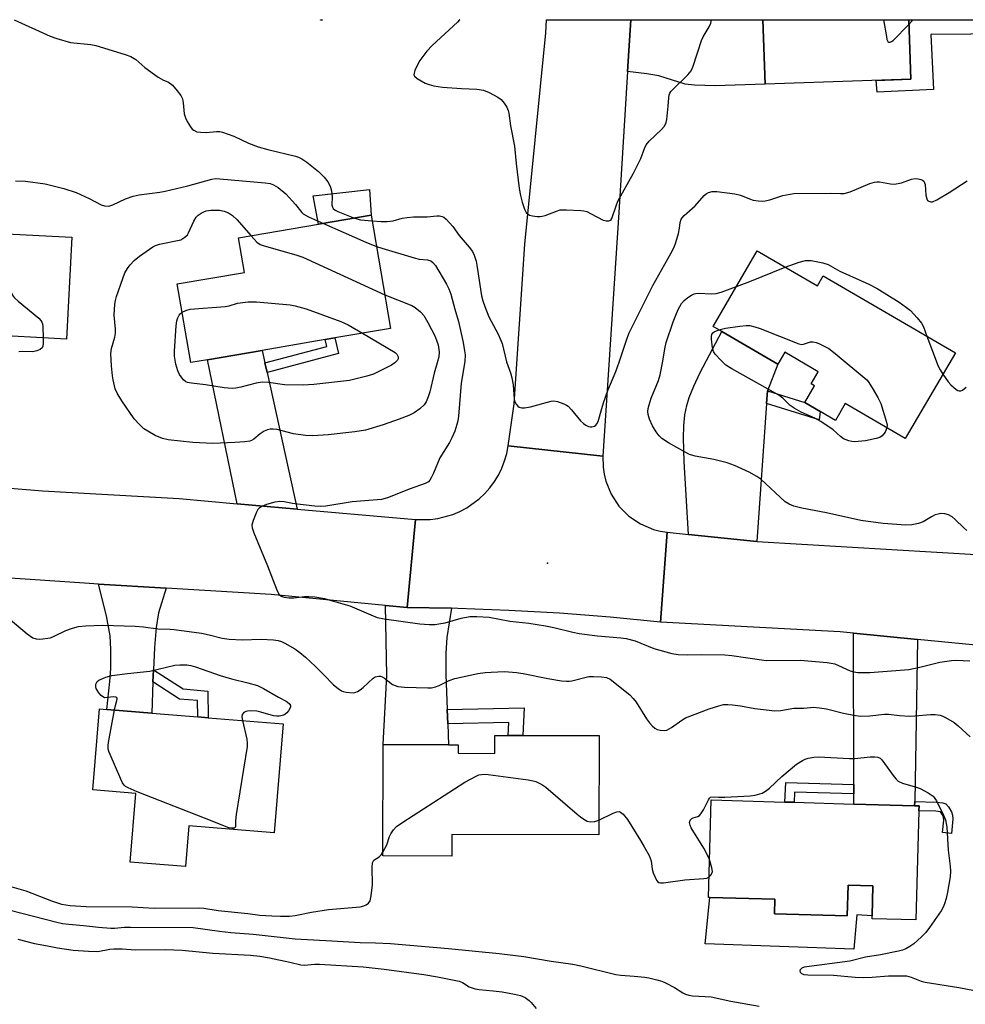
# Model space of a CAD drawing. Units: inches. Extents: x 1291764 to 1297764, y 533449 to 537450.
# Drawn here: x 1292419 to 1292691, y 537166 to 537450 of the extents above; entities that cross this region are included whole.
import ezdxf

# ---------------------------------------------------------------- set-up
doc = ezdxf.new("R2010")
doc.units = ezdxf.units.IN
doc.header["$MEASUREMENT"] = 0
for name, color, linetype in [('BLDG-Footprint', 5, 'Continuous'), ('CULTRL-Pad', 6, 'Continuous'), ('ELEV-Spot Elevation', 7, 'Continuous'), ('TRANS-Driveway', 251, 'Continuous'), ('TRANS-Non Street Sidewalk', 7, 'Continuous'), ('TRANS-Road', 130, 'Continuous'), ('Undefined', 1, 'Continuous')]:
    doc.layers.add(name, color=color, linetype=linetype)

msp = doc.modelspace()

# ---------------------------------------------------------------- linework, layer by layer
at = {"layer": 'BLDG-Footprint'}
for points, elevation in [([(1292505.77, 537449.53), (1292505.26, 537449.41), (1292505.23, 537449.53)], 538.4), ([(1292675.33, 537432.4), (1292633.35, 537431), (1292632.74, 537449.52), (1292674.75, 537449.52)], 539.82), ([(1292472.68, 537351.6), (1292467.86, 537350.78), (1292463.98, 537373.47), (1292483.3, 537376.78), (1292481.61, 537386.67), (1292504.62, 537390.61), (1292519.88, 537393.22), (1292525.45, 537360.64), (1292509.33, 537357.88), (1292506.56, 537357.4), (1292488.45, 537354.3)], 546.47), ([(1292433.55, 537386.88), (1292432.03, 537357.56), (1292407.62, 537358.83), (1292403.1, 537359.07), (1292391.8, 537359.66), (1292374.17, 537360.57), (1292375.38, 537383.98), (1292392.6, 537383.09), (1292393.04, 537391.49), (1292412.95, 537390.45), (1292412.82, 537387.96)], 545.22), ([(1292631.11, 537383), (1292648.41, 537372.91), (1292650.11, 537375.82), (1292688.18, 537353.63), (1292673.76, 537328.9), (1292656.44, 537338.99), (1292653.62, 537334.15), (1292649.22, 537336.72), (1292644.82, 537339.28), (1292647.62, 537344.09), (1292646.63, 537344.68), (1292648.65, 537348.14), (1292639.01, 537353.76), (1292637, 537350.31), (1292620.88, 537359.71), (1292618.38, 537361.16)], 543.67), ([(1292494.48, 537246.72), (1292491.89, 537215.34), (1292467.27, 537217.38), (1292466.3, 537205.64), (1292450.43, 537206.95), (1292452.06, 537226.68), (1292439.67, 537227.71), (1292441.6, 537251.09), (1292443.67, 537250.92), (1292456.6, 537249.85), (1292469.87, 537248.75), (1292472.86, 537248.51)], 546.41), ([(1292585.49, 537243.35), (1292585.42, 537214.76), (1292543.13, 537214.85), (1292543.12, 537208.64), (1292523.22, 537208.69), (1292523.29, 537240.78), (1292542.17, 537240.74), (1292544.9, 537240.73), (1292544.89, 537238.25), (1292555.47, 537238.23), (1292555.49, 537243.41), (1292559.36, 537243.41), (1292563.5, 537243.4)], 546.68), ([(1292677.69, 537221.73), (1292676.81, 537190.25), (1292664.17, 537190.6), (1292664.2, 537191.45), (1292664.44, 537200.06), (1292657.26, 537200.26), (1292657.01, 537191.47), (1292636.04, 537192.06), (1292636.16, 537196.23), (1292617.45, 537196.75), (1292617.02, 537196.77), (1292617.8, 537224.81), (1292639.04, 537224.21), (1292641.74, 537224.14), (1292658.97, 537223.65), (1292676.45, 537223.16), (1292677.73, 537223.13)], 547.5)]:
    msp.add_lwpolyline(points, close=True, dxfattribs=dict(at, elevation=elevation))
at = {"layer": 'CULTRL-Pad'}
for points in [[(1292681.88, 537429.4), (1292665.66, 537428.7), (1292665.4, 537432.07), (1292675.33, 537432.4), (1292674.75, 537449.52), (1292715.46, 537449.51), (1292715.62, 537445.56), (1292681.09, 537445.27)], [(1292519.88, 537393.22), (1292504.62, 537390.61), (1292503.15, 537398.86), (1292519.37, 537400.64)], [(1292664.44, 537200.06), (1292664.2, 537191.45), (1292659.83, 537191.76), (1292658.88, 537181.83), (1292616.05, 537183.43), (1292617.45, 537196.75), (1292636.16, 537196.23), (1292636.04, 537192.06), (1292657.01, 537191.47), (1292657.26, 537200.26)]]:
    msp.add_lwpolyline(points, close=True, dxfattribs=at)
at = {"layer": 'ELEV-Spot Elevation'}
msp.add_point((1292570.64, 537293.02, 541.4), dxfattribs=at)
at = {"layer": 'TRANS-Driveway'}
for points in [[(1292593.74, 537434.58), (1292594.69, 537449.53), (1292632.74, 537449.52), (1292633.35, 537431), (1292618.97, 537430.51), (1292613.05, 537430.69), (1292610.28, 537431.02), (1292602.77, 537433.38), (1292599.26, 537433.99)], [(1292634.04, 537342.66), (1292633.79, 537339.02), (1292631.01, 537299.28), (1292629.07, 537299.44), (1292611.26, 537301.26), (1292610.02, 537322.31), (1292609.84, 537329.07), (1292609.96, 537332.53), (1292610.27, 537335.73), (1292610.78, 537338.46), (1292611.47, 537340.77), (1292612.77, 537343.97), (1292614.66, 537347.96), (1292620.88, 537359.71), (1292637, 537350.31)], [(1292489.24, 537350.71), (1292489.85, 537347.97), (1292498.55, 537308.61), (1292481.22, 537310.15), (1292472.68, 537351.6), (1292488.45, 537354.3)], [(1292460.72, 537285.81), (1292458.59, 537278.74), (1292457.88, 537274.49), (1292457.36, 537268.71), (1292457.1, 537262.26), (1292456.96, 537258.8), (1292456.6, 537249.85), (1292443.67, 537250.92), (1292444.55, 537258.97), (1292444.81, 537262.69), (1292444.81, 537268.19), (1292444.61, 537272.08), (1292443.57, 537277.86), (1292441.23, 537287)], [(1292530.21, 537280.26), (1292542.97, 537280.01), (1292541.65, 537271.6), (1292541.39, 537267.05), (1292541.39, 537260.96), (1292541.78, 537250.85), (1292541.94, 537246.71), (1292542.17, 537240.74), (1292523.29, 537240.78), (1292524.35, 537260.7), (1292523.96, 537280.85)], [(1292677.27, 537271.08), (1292676.47, 537224.35), (1292676.45, 537223.16), (1292658.97, 537223.65), (1292658.96, 537226.57), (1292658.95, 537229.27), (1292658.78, 537272.89)]]:
    msp.add_lwpolyline(points, close=True, dxfattribs=at)
at = {"layer": 'TRANS-Non Street Sidewalk'}
for points in [[(1292489.85, 537347.97), (1292489.24, 537350.71), (1292507.05, 537355.4), (1292506.56, 537357.4), (1292509.33, 537357.88), (1292510.41, 537353.39)], [(1292633.79, 537339.02), (1292634.04, 537342.66), (1292644.82, 537339.28), (1292649.22, 537336.72), (1292648.97, 537334.26)], [(1292456.96, 537258.8), (1292457.1, 537262.26), (1292465.63, 537256.78), (1292472.78, 537256.2), (1292472.86, 537248.51), (1292469.87, 537248.75), (1292469.82, 537253.44), (1292464.65, 537253.86)], [(1292541.94, 537246.71), (1292541.78, 537250.85), (1292563.9, 537251.34), (1292563.51, 537243.4), (1292559.36, 537243.4), (1292559.55, 537247.1)], [(1292658.95, 537229.27), (1292658.96, 537226.57), (1292641.87, 537227.05), (1292641.74, 537224.14), (1292639.04, 537224.21), (1292639.29, 537229.83)], [(1292676.45, 537223.16), (1292676.47, 537224.35), (1292682.79, 537224.21), (1292684.6, 537224.01), (1292685.41, 537223.74), (1292686.22, 537222.88), (1292687.09, 537221.41), (1292687.38, 537220.48), (1292687.44, 537219.39), (1292687.06, 537215.17), (1292684.48, 537215.4), (1292684.87, 537219.04), (1292684.78, 537219.86), (1292684.5, 537220.58), (1292683.92, 537221.38), (1292682.52, 537221.63), (1292677.69, 537221.73), (1292677.73, 537223.13)]]:
    msp.add_lwpolyline(points, close=True, dxfattribs=at)
at = {"layer": 'TRANS-Road'}
for points in [[(1292594.69, 537449.53), (1292593.74, 537434.58), (1292591.18, 537393.98), (1292586.63, 537323.83), (1292559.31, 537326.81), (1292561.01, 537338.93), (1292564.11, 537384.91), (1292570.21, 537445.74), (1292570.38, 537449.53)], [(1292586.63, 537323.83), (1292586.67, 537320.63), (1292586.95, 537318.62), (1292587.43, 537316.64), (1292588.96, 537312.87), (1292591.19, 537309.48), (1292594.04, 537306.58), (1292597.41, 537304.3), (1292601.15, 537302.72), (1292603.12, 537302.21), (1292605.13, 537301.9), (1292603.24, 537276.07), (1292588.67, 537277.46), (1292574.08, 537278.57), (1292559.46, 537279.41), (1292544.84, 537279.97), (1292542.97, 537280.01), (1292530.21, 537280.26), (1292532.59, 537305.58), (1292536.84, 537305.57), (1292539.05, 537305.86), (1292543.35, 537307.01), (1292545.4, 537307.87), (1292547.36, 537308.92), (1292550.98, 537311.51), (1292552.6, 537313.04), (1292554.07, 537314.71), (1292555.38, 537316.5), (1292556.53, 537318.4), (1292557.51, 537320.4), (1292558.3, 537322.48), (1292558.91, 537324.63), (1292559.31, 537326.81)]]:
    msp.add_lwpolyline(points, close=True, dxfattribs=at)
msp.add_lwpolyline([(1292392.35, 537316.51), (1292425.13, 537313.83), (1292464.5, 537311.64), (1292481.22, 537310.15), (1292498.55, 537308.61), (1292532.59, 537305.58), (1292530.21, 537280.26), (1292523.96, 537280.85), (1292491.02, 537283.95), (1292460.72, 537285.81), (1292441.23, 537287), (1292437.26, 537287.24), (1292371.6, 537291.63)], dxfattribs=at)
msp.add_polyline3d([(1292838.24, 537258.67, 0), (1292825.1, 537259.72, 0), (1292773.55, 537262.9, 0), (1292760.98, 537263.71, 0), (1292753.9, 537264.21, 0), (1292725.76, 537266.32, 0), (1292677.27, 537271.08, 0), (1292658.78, 537272.89, 0), (1292655, 537273.26, 0), (1292603.24, 537276.07, 0), (1292605.13, 537301.9, 0), (1292611.26, 537301.26, 0), (1292629.07, 537299.44, 0), (1292631.01, 537299.28, 0), (1292695.78, 537295.45, 0), (1292770.29, 537290.12, 0), (1292788.7, 537288.65, 0), (1292801.17, 537287.66, 0), (1292807.17, 537287.69, 0), (1292814.84, 537287.72, 0), (1292820.5, 537288.21, 0), (1292826.38, 537291.31, 0), (1292831.76, 537299.11, 0)], dxfattribs=at)
at = {"layer": 'Undefined'}
for points, elevation in [([(1292545.36, 537449.53), (1292545.32, 537449.48), (1292544.72, 537448.85), (1292537.44, 537442.1), (1292535.84, 537440.46), (1292533.86, 537437.79), (1292533.17, 537436.51), (1292532.45, 537434.92), (1292532.2, 537434.15), (1292532.15, 537433.67), (1292532.29, 537433.26), (1292533.07, 537432.58), (1292535.43, 537431.29), (1292536.52, 537430.84), (1292537.88, 537430.49), (1292540.41, 537430.1), (1292545.9, 537429.71), (1292550.3, 537429.52), (1292552.24, 537429.25), (1292553.82, 537428.6), (1292556.37, 537427.26), (1292557.26, 537426.57), (1292558.2, 537425.54), (1292558.96, 537424.39), (1292559.32, 537423.42), (1292559.51, 537422.63), (1292559.96, 537418.94), (1292561.16, 537413.09), (1292561.64, 537408.09), (1292562.49, 537400.88), (1292562.84, 537398.92), (1292563.37, 537396.97), (1292564.05, 537395.01), (1292564.55, 537394.02), (1292565.04, 537393.5), (1292565.51, 537393.27), (1292566.3, 537393.06), (1292567.72, 537392.87), (1292568.57, 537392.85), (1292569.14, 537392.91), (1292569.99, 537393.14), (1292573.23, 537394.43), (1292574.33, 537394.74), (1292576.08, 537394.8), (1292580.22, 537394.59), (1292581.1, 537394.49), (1292581.94, 537394.28), (1292583.28, 537393.66), (1292586.71, 537391.84), (1292587.53, 537391.59), (1292588.33, 537391.57), (1292588.88, 537391.81), (1292589.19, 537392.24), (1292590.43, 537395.93), (1292590.96, 537397.27), (1292595.47, 537405.34), (1292597.51, 537409.55), (1292598.6, 537412.45), (1292599.06, 537413.46), (1292599.96, 537414.56), (1292603.54, 537417.92), (1292604.27, 537418.74), (1292604.7, 537419.41), (1292604.89, 537419.94), (1292605.05, 537420.79), (1292605.45, 537424.63), (1292605.62, 537427.08), (1292605.75, 537427.87), (1292605.92, 537428.36), (1292606.2, 537428.83), (1292606.74, 537429.48), (1292611.13, 537433.7), (1292612.05, 537434.79), (1292612.64, 537436.13), (1292615.03, 537443.59), (1292615.54, 537444.63), (1292617.24, 537447.46), (1292617.68, 537448.51), (1292617.9, 537449.52)], 538), ([(1292667.47, 537449.52), (1292668.29, 537444.68), (1292668.47, 537443.86), (1292668.76, 537443.22), (1292669.05, 537443.04), (1292669.4, 537443.07), (1292669.81, 537443.25), (1292670.24, 537443.58), (1292674.8, 537448.15)], 538), ([(1292417.35, 537403.18), (1292420.24, 537403.07), (1292425.85, 537402.23), (1292428.16, 537401.74), (1292431.27, 537400.88), (1292434.85, 537399.73), (1292438.54, 537398.05), (1292442.03, 537396.25), (1292443.02, 537395.96), (1292444.06, 537395.88), (1292444.57, 537395.93), (1292445.37, 537396.19), (1292449, 537397.99), (1292451.26, 537398.7), (1292453, 537399.07), (1292458.9, 537399.88), (1292460.5, 537400.17), (1292467, 537401.72), (1292473.88, 537403.66), (1292475.02, 537403.78), (1292476.19, 537403.73), (1292489.32, 537402.55), (1292490.7, 537402.32), (1292491.72, 537402), (1292493.01, 537401.25), (1292495.21, 537399.38), (1292497.99, 537396.34), (1292499.89, 537393.97), (1292500.26, 537393.62), (1292501.76, 537392.78), (1292506.13, 537390.87)], 542), ([(1292520.15, 537391.6), (1292522.71, 537391.39), (1292524.44, 537391.4), (1292526.19, 537391.61), (1292528.79, 537392.37), (1292530.25, 537392.58), (1292532.03, 537392.72), (1292535.99, 537392.81), (1292538.73, 537393.02), (1292539.52, 537393.01), (1292540.29, 537392.86), (1292540.76, 537392.64), (1292541.42, 537392.11), (1292543.38, 537389.95), (1292545.24, 537387.37), (1292548.1, 537384.06), (1292549.01, 537382.74), (1292549.49, 537381.7), (1292550.05, 537380.02), (1292550.33, 537378.88), (1292551.12, 537373.15), (1292551.65, 537370.02), (1292551.97, 537368.61), (1292552.55, 537366.95), (1292553.79, 537364.01), (1292556.45, 537359), (1292557.61, 537356.3), (1292558.82, 537350.96), (1292560, 537347.79), (1292560.41, 537346.41), (1292560.71, 537344.39), (1292561.08, 537340.29), (1292561.27, 537339.47), (1292561.61, 537338.77), (1292562.08, 537338.22), (1292562.47, 537337.95), (1292563.23, 537337.77), (1292564.07, 537337.77), (1292565.79, 537338.05), (1292571.67, 537339.71), (1292572.5, 537339.79), (1292573.57, 537339.59), (1292575.4, 537338.91), (1292576.14, 537338.53), (1292576.58, 537338.21), (1292577.56, 537337.17), (1292580.13, 537334.01), (1292580.98, 537333.2), (1292581.68, 537332.74), (1292582.42, 537332.39), (1292582.92, 537332.27), (1292583.42, 537332.28), (1292584.15, 537332.49), (1292584.57, 537332.75), (1292584.9, 537333.14), (1292585.23, 537333.81), (1292586.26, 537337.59), (1292586.79, 537339.24), (1292588.07, 537342.7), (1292590.32, 537348.22), (1292591.34, 537350.92), (1292593.62, 537357.85), (1292594.17, 537359.31), (1292601, 537372.95), (1292606.23, 537382.17), (1292607.16, 537384), (1292607.64, 537385.41), (1292608.36, 537388.01), (1292608.68, 537389.47), (1292608.88, 537391.11), (1292609.2, 537392.08), (1292609.48, 537392.52), (1292610.03, 537393.12), (1292613.17, 537395.9), (1292615.83, 537398.93), (1292616.4, 537399.42), (1292617.04, 537399.79), (1292618.07, 537400.03), (1292619.45, 537400.07), (1292624.6, 537399.4), (1292626.26, 537399), (1292628.87, 537397.96), (1292629.95, 537397.61), (1292631.37, 537397.34), (1292632.52, 537397.27), (1292633.33, 537397.37), (1292634.68, 537397.7), (1292638.5, 537398.95), (1292641.61, 537399.49), (1292652.3, 537399.59), (1292655.1, 537399.45), (1292656.17, 537399.5), (1292657.83, 537399.98), (1292663.54, 537402.35), (1292664.84, 537402.79), (1292665.57, 537402.89), (1292666.33, 537402.85), (1292669.47, 537402.25), (1292670.61, 537402.19), (1292672.63, 537402.59), (1292673.76, 537402.93), (1292675.56, 537403.62), (1292676.61, 537403.81), (1292677.44, 537403.72), (1292678.23, 537403.51), (1292678.7, 537403.3), (1292679.08, 537403), (1292679.3, 537402.56), (1292679.43, 537402.03), (1292679.66, 537399.05), (1292679.91, 537397.94), (1292680.16, 537397.51), (1292680.5, 537397.23), (1292681.09, 537397.05), (1292681.55, 537397.08), (1292682.84, 537397.64), (1292686.41, 537399.74), (1292691.62, 537403.17)], 540), ([(1292523.8, 537370.31), (1292531.55, 537367.26), (1292532.54, 537366.68), (1292534.08, 537365.42), (1292535.04, 537364.37), (1292536.21, 537362.31), (1292538.24, 537358.34), (1292538.77, 537357), (1292539.1, 537355.88), (1292539.43, 537353.84), (1292539.29, 537352.4), (1292538.87, 537350.71), (1292537.96, 537347.75), (1292536.7, 537342.35), (1292536.3, 537340.96), (1292535.64, 537339.48), (1292535.07, 537338.59), (1292533.84, 537337.45), (1292532.25, 537336.28), (1292530.67, 537335.51), (1292527.93, 537334.49), (1292523.28, 537332.9), (1292518.19, 537331.34), (1292515.17, 537330.8), (1292507.49, 537329.95), (1292503.01, 537329.72), (1292500.94, 537329.81), (1292497.41, 537330.28), (1292492.71, 537331.5), (1292491.58, 537331.61), (1292490.74, 537331.61), (1292489.94, 537331.45), (1292488.96, 537330.99), (1292487.82, 537330.22), (1292486.06, 537328.7), (1292485.4, 537328.36), (1292484.87, 537328.2), (1292483.45, 537327.99), (1292480.57, 537327.74), (1292474.18, 537327.52), (1292468.45, 537327.81), (1292461.38, 537328.57), (1292459.69, 537328.94), (1292457.63, 537329.8), (1292455.46, 537331), (1292454.31, 537331.74), (1292453.04, 537332.91), (1292451.5, 537334.63), (1292448.02, 537339.74), (1292446.65, 537341.94), (1292446.11, 537343.27), (1292445.48, 537345.82), (1292445.29, 537346.97), (1292445.03, 537349.81), (1292444.85, 537353.44), (1292445.04, 537354.8), (1292445.95, 537358.09), (1292446.15, 537359.25), (1292446.14, 537360.39), (1292445.76, 537364.43), (1292445.93, 537367.58), (1292446.12, 537368.71), (1292446.45, 537369.81), (1292448.24, 537375.04), (1292448.89, 537376.65), (1292449.61, 537377.84), (1292450.42, 537378.98), (1292451.55, 537380.21), (1292453.07, 537381.48), (1292456.95, 537384.12), (1292457.72, 537384.52), (1292458.8, 537384.86), (1292465.03, 537386.15), (1292466.1, 537386.89), (1292466.87, 537387.6), (1292467.23, 537388.12), (1292468.71, 537391.55), (1292469.41, 537392.66), (1292469.97, 537393.21), (1292470.89, 537393.85), (1292471.63, 537394.25), (1292472.33, 537394.5), (1292473.6, 537394.72), (1292476.12, 537394.66), (1292477.47, 537394.44), (1292478.72, 537393.95), (1292479.85, 537393.12), (1292481.12, 537391.98), (1292485.22, 537387.28)], 544), ([(1292403.58, 537390.94), (1292406.99, 537388.28), (1292408.34, 537387.12), (1292409.64, 537385.61), (1292411.18, 537383.54), (1292411.87, 537382.2), (1292414.69, 537375.33), (1292416.08, 537371.1), (1292416.57, 537370.05), (1292417.1, 537369.42), (1292418.13, 537368.46), (1292424.05, 537363.55), (1292424.66, 537362.93), (1292424.96, 537362.47), (1292425.14, 537361.95), (1292425.24, 537361.11), (1292425.34, 537357.91)], 544), ([(1292506.13, 537390.87), (1292518.32, 537385.49), (1292521.42, 537384.23)], 542), ([(1292515.08, 537392.4), (1292516.76, 537391.94), (1292520.15, 537391.6)], 540), ([(1292485.22, 537387.28), (1292486.92, 537385.43), (1292487.87, 537384.83), (1292488.98, 537384.44), (1292498.16, 537381.83), (1292500.16, 537381.16), (1292523.8, 537370.31)], 544), ([(1292521.42, 537384.23), (1292522.9, 537383.71), (1292532.26, 537380.94), (1292533.64, 537380.62), (1292536.06, 537380.4), (1292536.99, 537380.1), (1292537.65, 537379.6), (1292538.38, 537378.73), (1292541.53, 537373.39), (1292542.2, 537372.06), (1292542.83, 537370.46), (1292543.97, 537366.19), (1292545.04, 537362.6), (1292546.32, 537356.55), (1292546.76, 537354.19), (1292546.88, 537353.06), (1292546.83, 537351.12), (1292545.82, 537344.89), (1292544.98, 537335.32), (1292544.8, 537334.05), (1292544.55, 537333), (1292543.92, 537331.04), (1292543.08, 537329.13), (1292542.39, 537327.81), (1292539.62, 537323.36), (1292537.81, 537318.94), (1292537.17, 537317.61), (1292536.71, 537316.88), (1292536.34, 537316.47), (1292535.4, 537315.93), (1292531.04, 537314.44), (1292524.55, 537311.82), (1292522.85, 537311.37), (1292514.37, 537310.68), (1292506.78, 537309.48), (1292505.28, 537309.36), (1292503.57, 537309.46), (1292498.61, 537310.01), (1292497.16, 537310.22), (1292494.74, 537310.71), (1292493.49, 537310.78), (1292492.11, 537310.54), (1292489.65, 537309.88), (1292488.37, 537309.37), (1292487.54, 537308.83), (1292487.21, 537308.46), (1292486.79, 537307.73), (1292485.81, 537305.32), (1292485.45, 537303.97), (1292485.51, 537303.15), (1292485.98, 537301.78), (1292490, 537292.21), (1292492.77, 537285.02), (1292493.31, 537284.03), (1292493.86, 537283.54), (1292494.78, 537283.2), (1292496.08, 537283.03), (1292497.54, 537283.04), (1292500.66, 537283.38), (1292501.92, 537283.43), (1292503.56, 537283.28), (1292506.38, 537282.82), (1292508.35, 537282.3), (1292513.65, 537280.7), (1292519.7, 537278.11), (1292521.59, 537277.41), (1292523.56, 537277.03), (1292533.87, 537275.56), (1292536.51, 537275.35), (1292538.28, 537275.38), (1292539.36, 537275.5), (1292541.17, 537275.86), (1292545.8, 537277.18), (1292548.28, 537277.66), (1292550.31, 537277.67), (1292553.8, 537277.47), (1292559.77, 537276.36), (1292565.25, 537275.72), (1292570.12, 537274.96), (1292572.49, 537274.49), (1292577.95, 537273.1), (1292579.79, 537272.72), (1292585.1, 537272.08), (1292591.78, 537271.51), (1292593.34, 537271.29), (1292595.92, 537270.61), (1292601.32, 537268.42), (1292606.52, 537267.04), (1292608.26, 537266.67), (1292610.9, 537266.57), (1292615.15, 537266.74), (1292621.73, 537266.58), (1292623.77, 537266.38), (1292633.63, 537265.01), (1292643.41, 537265.04), (1292651.25, 537264.42), (1292652.42, 537264.26), (1292653.44, 537263.98), (1292657.84, 537262.03), (1292658.93, 537261.71), (1292660.05, 537261.53), (1292663.5, 537261.55), (1292674.81, 537262.42), (1292677.92, 537263.06), (1292683.73, 537264.54), (1292687.04, 537265), (1292688.48, 537265.04), (1292692.35, 537264.9)], 542), ([(1292639.17, 537378.3), (1292643.13, 537379.68), (1292645.04, 537380.18), (1292645.79, 537380.22), (1292646.58, 537380.15), (1292650.03, 537379.53), (1292651.49, 537379), (1292654.87, 537377.1), (1292663.28, 537373.4), (1292665.62, 537372.08), (1292672, 537368.15), (1292674.12, 537366.68), (1292675.23, 537365.79), (1292677.22, 537363.72), (1292678.46, 537362.16), (1292678.97, 537361.11), (1292680, 537358.4)], 542), ([(1292625.12, 537372.72), (1292628.95, 537374.16), (1292639.17, 537378.3)], 542), ([(1292691.48, 537302.39), (1292690.61, 537303.16), (1292688.14, 537305.62), (1292687.26, 537306.36), (1292686.23, 537306.9), (1292685.14, 537307.26), (1292684.03, 537307.3), (1292683.2, 537307.15), (1292682.38, 537306.91), (1292681.35, 537306.41), (1292678.86, 537304.97), (1292677.56, 537304.43), (1292675.65, 537304.04), (1292673.93, 537303.99), (1292667.42, 537304.49), (1292660.91, 537305.26), (1292651.09, 537307.49), (1292643.96, 537308.86), (1292641.67, 537309.44), (1292640.33, 537309.98), (1292639.13, 537310.73), (1292632.16, 537317.22), (1292630.99, 537318.01), (1292628.78, 537319.26), (1292624.54, 537321.12), (1292622.43, 537321.9), (1292618.61, 537322.87), (1292613.22, 537323.86), (1292611.58, 537324.31), (1292610.32, 537324.95), (1292605.5, 537327.66), (1292603.62, 537328.93), (1292602.8, 537329.7), (1292601.98, 537330.87), (1292600.94, 537332.61), (1292600.05, 537334.47), (1292599.63, 537335.87), (1292599.58, 537336.7), (1292599.66, 537337.54), (1292599.93, 537338.62), (1292600.55, 537340.5), (1292602.59, 537345.59), (1292603.13, 537347.22), (1292603.91, 537351.18), (1292604.45, 537354.79), (1292604.87, 537356.58), (1292606.86, 537362.48), (1292607.6, 537364.43), (1292608.32, 537366.05), (1292609.31, 537367.79), (1292609.99, 537368.69), (1292611.12, 537369.58), (1292612.11, 537370.19), (1292612.89, 537370.55), (1292613.42, 537370.69), (1292614.26, 537370.76), (1292617.8, 537370.57), (1292619.25, 537370.66), (1292620.66, 537371.07), (1292625.12, 537372.72)], 542), ([(1292465.38, 537365.29), (1292466.4, 537365.82), (1292467.7, 537366.14), (1292477.79, 537366.9), (1292478.94, 537367.12), (1292481.35, 537367.89), (1292484.44, 537368.27), (1292485.59, 537368.31), (1292486.76, 537368.25), (1292496.47, 537367.41), (1292497.92, 537367.16), (1292501.08, 537366.23), (1292511.12, 537362.62), (1292513.21, 537361.65), (1292517.32, 537359.25)], 546), ([(1292517.32, 537359.25), (1292526.75, 537353.69), (1292527.21, 537353.19), (1292527.58, 537352.44), (1292527.61, 537351.91), (1292527.39, 537351.46), (1292526.64, 537350.69), (1292525.71, 537350.04), (1292520.51, 537347.46), (1292518.59, 537346.84), (1292513.6, 537345.58), (1292503.36, 537344.46), (1292500.21, 537344.25), (1292494.86, 537344.4), (1292490.3, 537345.08), (1292488.41, 537345.17), (1292486.74, 537344.89), (1292482.28, 537343.69), (1292480.86, 537343.39), (1292479.74, 537343.34), (1292477.51, 537343.54), (1292472.12, 537344.36), (1292468.06, 537344.85), (1292466.95, 537345.08), (1292466.44, 537345.28), (1292465.8, 537345.78), (1292465.07, 537346.64), (1292464.59, 537347.34), (1292464.11, 537348.39), (1292463.55, 537350.34), (1292463.2, 537352.61), (1292463.17, 537354.05), (1292463.65, 537361.36), (1292463.82, 537362.81), (1292464.08, 537363.64), (1292464.49, 537364.4), (1292464.84, 537364.85), (1292465.38, 537365.29)], 546), ([(1292620, 537360.22), (1292621.93, 537360.68), (1292626.08, 537361.28), (1292627.85, 537361.49), (1292629, 537361.46), (1292630.35, 537361.13), (1292631.95, 537360.6), (1292643.08, 537356.2), (1292643.91, 537356.03), (1292644.43, 537356.05), (1292646.46, 537356.74), (1292647.24, 537356.81), (1292648.03, 537356.6), (1292648.82, 537356.27), (1292651.7, 537354.84), (1292653.59, 537353.43), (1292662.7, 537345.85), (1292663.07, 537345.38), (1292664.23, 537343.55), (1292665.83, 537340.75), (1292666.71, 537339), (1292668.33, 537333.59), (1292668.49, 537332.76), (1292668.45, 537331.99)], 544), ([(1292668.45, 537331.99), (1292667.91, 537330.74), (1292667.11, 537329.67), (1292666.44, 537329.24), (1292665.37, 537328.9), (1292662.25, 537328.28), (1292659.16, 537327.99), (1292658.32, 537328.08), (1292657.48, 537328.26), (1292656.67, 537328.51), (1292655.9, 537328.84), (1292655.06, 537329.46), (1292652.96, 537331.46), (1292649.4, 537333.86), (1292647.65, 537334.81), (1292643.72, 537336.54), (1292641.73, 537337.63), (1292640.59, 537338.43), (1292638.44, 537340.55), (1292637.3, 537341.42), (1292629.47, 537345.84), (1292623.73, 537348.94), (1292622.06, 537350.04), (1292620.57, 537351.48), (1292618.98, 537353.24), (1292618.51, 537353.96), (1292618.19, 537355.01), (1292617.86, 537357.55), (1292617.86, 537358.36), (1292617.97, 537358.85), (1292618.28, 537359.32), (1292618.67, 537359.62), (1292620, 537360.22)], 544), ([(1292425.34, 537357.91), (1292425.36, 537356.34), (1292425.27, 537355.53), (1292425.08, 537355.07), (1292424.5, 537354.6), (1292423.47, 537354.17), (1292422.34, 537353.91), (1292419.34, 537353.95), (1292418.27, 537353.86)], 544), ([(1292680, 537358.4), (1292683.27, 537349.75), (1292683.76, 537348.71), (1292684.57, 537347.45)], 542), ([(1292684.57, 537347.45), (1292686.15, 537345.25), (1292686.91, 537344.38), (1292688.4, 537343.02), (1292688.85, 537342.74), (1292689.3, 537342.61), (1292689.74, 537342.68), (1292690.19, 537342.88), (1292691.27, 537343.68)], 542), ([(1292415.86, 537276.76), (1292420.67, 537272.63), (1292422.33, 537271.55), (1292423.35, 537271.19), (1292424.16, 537271.14), (1292425.27, 537271.21), (1292426.66, 537271.37), (1292427.45, 537271.56), (1292428.48, 537271.98), (1292431.89, 537273.62), (1292433.81, 537274.3), (1292435.49, 537274.78), (1292437.49, 537275.01), (1292442.42, 537275.2), (1292451.85, 537274.87), (1292454.22, 537274.65), (1292458.4, 537274.06), (1292461.89, 537274), (1292463.05, 537273.91), (1292470.93, 537272.83), (1292473.16, 537272.39), (1292476.94, 537271.44), (1292478.96, 537271.12), (1292482.62, 537270.95), (1292488.13, 537271.09), (1292491.65, 537270.97), (1292493.04, 537270.79), (1292493.96, 537270.5), (1292494.97, 537270), (1292497.8, 537268.31), (1292499.24, 537267.33), (1292500.91, 537265.93), (1292503.83, 537263.27), (1292506.24, 537260.87), (1292508.98, 537257.98), (1292510.34, 537256.9), (1292511.3, 537256.27), (1292511.8, 537256.03), (1292512.62, 537255.83), (1292514.62, 537255.72), (1292515.44, 537255.84), (1292515.94, 537256.05), (1292516.66, 537256.49), (1292517.57, 537257.19), (1292520.39, 537259.89), (1292521.03, 537260.27), (1292522.03, 537260.51), (1292522.52, 537260.48), (1292523, 537260.3), (1292523.7, 537259.86), (1292526, 537258.08), (1292526.73, 537257.74), (1292527.5, 537257.52), (1292529.45, 537257.29), (1292536.13, 537257.08), (1292537.27, 537257.13), (1292538.38, 537257.39), (1292539.45, 537257.82), (1292542.31, 537259.26), (1292543.96, 537259.8), (1292550.53, 537261.21), (1292552.72, 537261.53), (1292554.46, 537261.67), (1292558.26, 537261.83), (1292561.68, 537261.52), (1292563.67, 537261.21), (1292570.79, 537259.81), (1292574.64, 537259.16), (1292576.12, 537258.99), (1292576.88, 537259), (1292577.69, 537259.13), (1292582.54, 537260.33), (1292583.95, 537260.4), (1292586.23, 537260.27), (1292587.63, 537260.07), (1292588.7, 537259.6), (1292594.35, 537255.06), (1292595.31, 537254.06), (1292596.2, 537252.96), (1292599.17, 537248.2), (1292600.02, 537247.02), (1292600.77, 537246.21), (1292601.59, 537245.5), (1292602.29, 537245.11), (1292603.11, 537244.9), (1292604.24, 537244.81), (1292605.06, 537244.96), (1292606.34, 537245.66), (1292609.33, 537247.83), (1292610.45, 537248.46), (1292617.28, 537251.03), (1292620.01, 537251.96), (1292621.41, 537252.31), (1292622.58, 537252.36), (1292623.99, 537252.23), (1292626.23, 537251.91), (1292630.38, 537251.15), (1292636.2, 537250.46), (1292637.93, 537250.6), (1292641.6, 537251.29), (1292644.56, 537251.23), (1292646.48, 537251.47), (1292647.34, 537251.5), (1292649.04, 537251.35), (1292651, 537251.07), (1292655.95, 537249.85), (1292659.44, 537249.18), (1292660.9, 537249), (1292663.56, 537249.04), (1292667.74, 537249.54), (1292668.88, 537249.49), (1292672.06, 537249.14), (1292675.04, 537249), (1292676.5, 537249.04), (1292681.01, 537249.46), (1292682.4, 537249.4), (1292683.76, 537249.21), (1292684.55, 537248.95), (1292685.33, 537248.58), (1292687.81, 537247.14), (1292688.94, 537246.21), (1292692.42, 537243.04)], 544), ([(1292445.83, 537250.74), (1292446.12, 537251.98), (1292446.59, 537253.46), (1292446.64, 537253.92), (1292446.53, 537254.28), (1292446.23, 537254.44), (1292445.55, 537254.49), (1292443.12, 537254.28), (1292442.69, 537254.42), (1292442.08, 537254.89), (1292441.34, 537255.72), (1292440.85, 537256.4), (1292440.6, 537256.88), (1292440.47, 537257.37), (1292440.5, 537258.13), (1292440.65, 537258.59), (1292440.93, 537258.98), (1292441.35, 537259.29), (1292443.41, 537260.2), (1292445.07, 537260.64), (1292449.62, 537261.26), (1292456.06, 537261.96), (1292463.26, 537263.66), (1292464.69, 537263.77), (1292466.69, 537263.74), (1292467.84, 537263.53), (1292469.26, 537263.12), (1292476.3, 537260.68), (1292479.57, 537259.66), (1292484.28, 537258.6), (1292487.07, 537257.75), (1292488.78, 537256.91), (1292493.15, 537254.41), (1292495.39, 537253.28), (1292496.23, 537252.63), (1292496.55, 537252.04), (1292496.58, 537251.6), (1292496.43, 537251.15), (1292496.02, 537250.49), (1292495.49, 537249.89), (1292495.09, 537249.54), (1292494.64, 537249.28), (1292493.35, 537248.96), (1292492.54, 537248.93), (1292491.68, 537249.07), (1292488.01, 537250.15), (1292486.86, 537250.38), (1292485.09, 537250.47), (1292484.23, 537250.39), (1292483.74, 537250.27), (1292483.11, 537249.97), (1292482.69, 537249.48), (1292482.58, 537248.73), (1292482.73, 537247.69)], 546), ([(1292482.73, 537247.69), (1292483.98, 537242.3), (1292484.13, 537241.14), (1292484.09, 537240.26), (1292480.95, 537220.62), (1292480.75, 537218.84), (1292480.72, 537217.06), (1292480.64, 537216.9), (1292480.33, 537216.71), (1292479.64, 537216.65), (1292478.83, 537216.81), (1292478.02, 537217.08), (1292474.05, 537218.73), (1292452.4, 537227.14), (1292449.81, 537228.32), (1292449.09, 537228.74), (1292448.68, 537229.09), (1292448.19, 537229.78), (1292447.68, 537230.83), (1292444.6, 537237.94), (1292444.29, 537238.77), (1292444.08, 537239.61), (1292444.08, 537240.47), (1292444.19, 537241.35), (1292445.83, 537250.74)], 546), ([(1292617.32, 537207.63), (1292616.86, 537208.76), (1292615.7, 537210.97), (1292612.09, 537216.82), (1292611.73, 537217.6), (1292611.6, 537218.32), (1292611.78, 537218.98), (1292612.23, 537219.51), (1292612.62, 537219.7), (1292613.97, 537220.07), (1292614.41, 537220.38), (1292614.8, 537220.78), (1292615.64, 537221.97), (1292617.01, 537224.85), (1292617.3, 537225.29), (1292617.66, 537225.6), (1292618.36, 537225.74), (1292619.95, 537225.6), (1292621.72, 537225.61), (1292629.09, 537226.01), (1292630.53, 537226.22), (1292632.46, 537226.8), (1292633.46, 537227.33), (1292634.6, 537228.2), (1292638.2, 537231.58), (1292642.4, 537235.15), (1292644.13, 537236.23), (1292644.93, 537236.59), (1292645.73, 537236.84), (1292647.38, 537237.12), (1292648.78, 537237.22), (1292657.71, 537236.73), (1292659.18, 537236.79), (1292663.64, 537237.25), (1292665.01, 537237.25), (1292665.8, 537237.15), (1292666.49, 537236.86), (1292666.99, 537236.39), (1292670.56, 537231.46), (1292671.12, 537230.79), (1292671.73, 537230.24), (1292672.99, 537229.66), (1292676.62, 537228.61), (1292677.99, 537228.14), (1292680.31, 537226.89), (1292681.74, 537225.91), (1292682.29, 537225.28), (1292682.73, 537224.55), (1292684.8, 537220.41), (1292685.32, 537219.07), (1292685.7, 537217.03), (1292686.12, 537210.39), (1292686.64, 537205.74), (1292686.73, 537204.34), (1292686.64, 537202.65), (1292685.89, 537198.22), (1292685.54, 537196.46), (1292685.07, 537194.91), (1292684.66, 537193.92), (1292684.07, 537192.91), (1292680.73, 537188.05), (1292679.67, 537186.65), (1292678.41, 537185.4), (1292676.18, 537183.43), (1292675.06, 537182.64), (1292673.89, 537181.98), (1292672.94, 537181.6), (1292671.83, 537181.31), (1292666.58, 537180.24), (1292662.31, 537179.51), (1292657.81, 537178.36), (1292644.65, 537176.69), (1292643.92, 537176.41), (1292643.49, 537175.94), (1292643.39, 537175.58), (1292643.43, 537175.24), (1292643.85, 537174.84), (1292644.52, 537174.59), (1292645.62, 537174.45), (1292653.08, 537174.33), (1292659.32, 537173.83), (1292661.65, 537173.72), (1292664.17, 537173.76), (1292668.88, 537174.14), (1292672.66, 537174.2), (1292674.1, 537174.14), (1292675.49, 537173.81), (1292678.37, 537172.66), (1292679.48, 537172.37), (1292689.2, 537170.8), (1292693.72, 537169.98)], 546), ([(1292523.22, 537209.77), (1292524.36, 537211.86), (1292525.15, 537214.27), (1292525.47, 537215.04), (1292526.23, 537216.24), (1292527.16, 537217.18), (1292528.99, 537218.45), (1292546.83, 537229.9), (1292550.12, 537231.71), (1292550.91, 537232.03), (1292551.59, 537232.19), (1292552.38, 537232.22), (1292553.55, 537232.12), (1292565.04, 537230.63), (1292566.49, 537230.37), (1292567.29, 537230.11), (1292569.03, 537229.24), (1292570.21, 537228.46), (1292579.21, 537220.7), (1292580.13, 537219.95), (1292581.1, 537219.3), (1292582.11, 537218.75), (1292582.91, 537218.54), (1292584.26, 537218.64), (1292585.43, 537219)], 546), ([(1292585.43, 537219), (1292589.58, 537221.01), (1292590.63, 537221.4), (1292591.27, 537221.46), (1292591.73, 537221.34), (1292592.5, 537220.74), (1292593.67, 537219.21), (1292597.48, 537213.12), (1292598.54, 537211.35), (1292599.9, 537208.83), (1292600.53, 537207.27), (1292600.79, 537204.89), (1292601.08, 537203.81), (1292602.08, 537201.76), (1292602.39, 537201.34), (1292602.76, 537201.04), (1292603.23, 537200.91), (1292604.05, 537200.92), (1292610.18, 537201.83), (1292615.69, 537202.16), (1292616.52, 537202.31), (1292617.18, 537202.62)], 546), ([(1292416.31, 537199.78), (1292420.3, 537198.64), (1292427.74, 537195.78), (1292430.65, 537194.81), (1292433.09, 537194.38), (1292437.67, 537194.18), (1292450.97, 537194.02), (1292457.27, 537193.69), (1292469.97, 537193.75), (1292471.61, 537193.61), (1292475.78, 537193.02), (1292484.3, 537192.1), (1292487.75, 537191.62), (1292491.23, 537191.42), (1292493.69, 537191.37), (1292496.28, 537191.39), (1292497.92, 537191.52), (1292502.6, 537192.47), (1292507.5, 537193.28), (1292516.63, 537194.08), (1292517.7, 537194.31), (1292518.43, 537194.59), (1292519.07, 537195.1), (1292519.51, 537195.78), (1292519.84, 537197.16), (1292520.24, 537200.33), (1292520.09, 537205.39), (1292520.23, 537206.75), (1292520.39, 537207.14), (1292520.64, 537207.46), (1292522.14, 537208.44), (1292522.72, 537209.05), (1292523.22, 537209.77)], 546), ([(1292617.18, 537202.62), (1292617.63, 537203.03), (1292617.93, 537203.45), (1292618.15, 537204.17), (1292618.02, 537205.24), (1292617.32, 537207.63)], 546), ([(1292415.86, 537193.07), (1292429.3, 537189.59), (1292430.93, 537189.24), (1292432.67, 537189), (1292436.92, 537188.68), (1292441.26, 537188.14), (1292444.84, 537187.9), (1292445.88, 537187.91), (1292448.72, 537188.16), (1292450.46, 537188.21), (1292468.57, 537188.05), (1292476.18, 537186.99), (1292479.39, 537186.67), (1292485.83, 537186.19), (1292497.92, 537184.83), (1292508.53, 537184.27), (1292516.7, 537183.74), (1292521.12, 537183.67), (1292525.39, 537183.46), (1292542.11, 537182.05), (1292556.73, 537180.6), (1292563.79, 537179.75), (1292571.75, 537178.43), (1292577.97, 537177.56), (1292580.29, 537177.06), (1292590.37, 537174.54), (1292591.82, 537174.32), (1292595.67, 537174.1), (1292598.73, 537173.8), (1292599.87, 537173.6), (1292602.2, 537173.04), (1292603.62, 537172.6), (1292604.69, 537172.14), (1292607.28, 537170.77), (1292609.67, 537169.23), (1292610.4, 537168.89), (1292611.4, 537168.59), (1292612.44, 537168.44), (1292616.09, 537168.26), (1292617.83, 537168.09), (1292623.44, 537166.9), (1292631.67, 537165.47)], 548), ([(1292417.98, 537184.68), (1292422.82, 537183.49), (1292426.56, 537182.82), (1292429.48, 537182.19), (1292434.01, 537181.56), (1292438.37, 537181.24), (1292441.11, 537181.22), (1292444.57, 537181.86), (1292445.72, 537181.96), (1292448.09, 537181.93), (1292451.91, 537181.68), (1292460.55, 537181.75), (1292465.4, 537181.52), (1292474.21, 537180.68), (1292485.06, 537180.12), (1292487.75, 537179.83), (1292490.54, 537179.36), (1292496.43, 537178.15), (1292499.61, 537177.31), (1292500.49, 537177.28), (1292503.62, 537177.54), (1292504.97, 537177.56), (1292517.51, 537176.72), (1292523.58, 537176.1), (1292535, 537174.52), (1292538.95, 537173.84), (1292545.23, 537172.6), (1292546.17, 537172.23), (1292548.05, 537171.01), (1292549.8, 537170.42), (1292550.93, 537170.23), (1292555.02, 537169.87), (1292557.63, 537169.56), (1292561.13, 537168.93), (1292562.85, 537168.51), (1292564.17, 537167.88), (1292565.37, 537167.05), (1292565.97, 537166.46), (1292567.35, 537164.73)], 550)]:
    msp.add_lwpolyline(points, dxfattribs=dict(at, elevation=elevation))
for points in [[(1292417.01, 537449.54, 540), (1292426.28, 537445.28, 540), (1292427.35, 537444.82, 540), (1292429.28, 537444.15, 540), (1292433.18, 537442.97, 540), (1292439.01, 537442.36, 540), (1292440.45, 537442.1, 540), (1292448.97, 537439.56, 540), (1292450.61, 537438.95, 540), (1292452, 537438.06, 540), (1292454.6, 537435.8, 540), (1292458.47, 537432.99, 540), (1292459.97, 537432.08, 540), (1292461.27, 537431.63, 540), (1292461.72, 537431.39, 540), (1292462.56, 537430.64, 540), (1292463.91, 537429.1, 540), (1292465, 537427.73, 540), (1292465.5, 537426.73, 540), (1292465.7, 537425.63, 540), (1292465.98, 537422.44, 540), (1292466.32, 537421.32, 540), (1292466.84, 537420.26, 540), (1292467.76, 537418.72, 540), (1292468.3, 537418.04, 540), (1292468.7, 537417.72, 540), (1292469.62, 537417.29, 540), (1292470.68, 537417.14, 540), (1292472.32, 537417.1, 540), (1292475.31, 537417.33, 540), (1292476.19, 537417.3, 540), (1292477.03, 537417.14, 540), (1292480.26, 537415.99, 540), (1292484.48, 537413.99, 540), (1292487.23, 537412.96, 540), (1292490.06, 537412.14, 540), (1292498.05, 537410.19, 540), (1292498.86, 537409.92, 540), (1292499.85, 537409.45, 540), (1292501.27, 537408.48, 540), (1292504.68, 537405.81, 540), (1292506.29, 537404.18, 540), (1292507.35, 537402.85, 540), (1292507.99, 537401.6, 540), (1292508.38, 537400.22, 540), (1292508.61, 537398.51, 540), (1292508.48, 537396.25, 540), (1292508.65, 537395.54, 540), (1292508.88, 537395.14, 540), (1292509.48, 537394.65, 540), (1292510.23, 537394.29, 540), (1292515.08, 537392.4, 540)], [(1292674.8, 537448.15, 538), (1292675.65, 537449.14, 538), (1292675.88, 537449.52, 538)]]:
    msp.add_polyline3d(points, dxfattribs=at)

doc.saveas('drawing.dxf')
